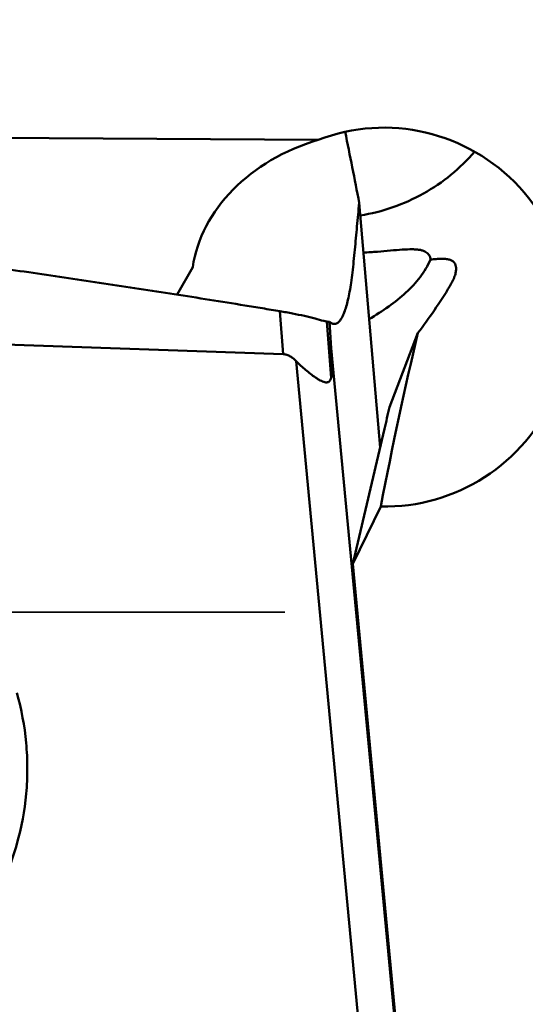
# Model space of a CAD drawing. Units: millimetres. Extents: x -29 to 135, y -56 to 80.
# Drawn here: x 49 to 54, y -15 to -5 of the extents above; entities that cross this region are included whole.
import ezdxf

# ---------------------------------------------------------------- set-up
doc = ezdxf.new("R2010")
doc.units = ezdxf.units.MM
doc.linetypes.add('DASHED2', pattern=[9.525, 6.35, -3.175])
doc.layers.add('1', color=4, linetype='Continuous', lineweight=50)
doc.layers.add('sk3', color=1, linetype='DASHED2', lineweight=35)

msp = doc.modelspace()

# ---------------------------------------------------------------- linework, layer by layer
at = {"layer": '1'}
for p, q in [((52.18728268, -6.55570495), (43.45409241, -6.49736287)), ((52.57371828, -7.14865191), (52.77062415, -9.45167729)), ((51.00636543, -7.75501366), (50.86014922, -8.0121401)), ((41.2749341, -8.20795853), (51.85819777, -8.57243631)), ((51.85819777, -8.57243631), (51.82792396, -8.16821245)), ((52.30998062, -8.79582561), (52.27024994, -8.2653311)), ((52.31130946, -8.51631194), (52.29506554, -8.26915018)), ((52.85763635, -9.06992005), (53.12678704, -8.37176667)), ((52.31130946, -8.51631194), (53.01886404, -16.02392792)), ((51.98036673, -8.63805285), (52.70030485, -16.27706624)), ((52.81226372, -9.27506556), (52.51245035, -10.54670611)), ((52.51245035, -10.54670611), (52.77730739, -10.00548983)), ((52.9765816, -15.47144166), (52.51245035, -10.54670611))]:
    msp.add_line(p, q, dxfattribs=at)
for centre, major_axis, ratio, start_param, end_param in [((52.8133754, -8.22324904), (-0.20332832, 1.77159361), 0.9812627462, -3.2786354309, 0.2493872591), ((52.74603875, -7.87164811), (1.74842979, 0.13773357), 0.8002590991, 1.8324525728, 2.960418542), ((52.59474552, -7.08166471), (1.11041746, 2.17657363), 0.4673150247, -1.951271278, -1.7269610911), ((53.22808277, -10.38865948), (0.84071964, 4.55896473), 0.1108389889, 1.1330616277, 1.5071041567), ((51.62764434, -4.96513413), (-0.6696726, 3.8496378), 0.0438387961, -3.0496735411, -2.7527846043), ((52.36316327, -8.37625878), (0.30404586, 2.29660259), 0.2604839864, -1.9381850005, -1.842966232)]:
    msp.add_ellipse(centre, major_axis=major_axis, ratio=ratio, start_param=start_param, end_param=end_param, dxfattribs=at)
for points, knots in [([(37.70118081, 21.05421909), (38.36228214, 20.18103363), (39.67953534, 18.37700821), (41.61447096, 15.57075276), (43.54960142, 12.63175861), (45.48446277, 9.58481779), (47.41949038, 6.4561055), (50.00538805, 2.20196371), (52.57452007, -2.08124568), (55.16000049, -6.33703823), (57.09500471, -9.46834685), (59.02969634, -12.51884968), (60.96522579, -15.46179996), (62.90051779, -18.27324468), (64.83516836, -20.93038001), (66.76944991, -23.4102738), (68.09499139, -24.97166689), (68.76069879, -25.71459272)], [0, 0, 0, 0, 0.0584639931, 0.119217644, 0.181942907, 0.2462931164, 0.3118832288, 0.3783151211, 0.5120445009, 0.5785007825, 0.6441303121, 0.7085341113, 0.7713219678, 0.8321480191, 0.8907149739, 0.9467497786, 1, 1, 1, 1]), ([(71.21495323, -25.35487192), (70.49704352, -24.65789094), (69.06574469, -23.17524657), (66.97952082, -20.78485551), (64.89168995, -18.18826008), (62.8036462, -15.41233464), (60.71608644, -12.48417497), (58.62913631, -9.43213062), (56.54213678, -6.28625563), (53.75310822, -1.99916442), (50.98332893, 2.31957279), (48.19328906, 6.60171003), (46.10604317, 9.73965512), (44.01905682, 12.78107806), (41.93175059, 15.6955508), (39.84449579, 18.45445101), (38.42023614, 20.21240828), (37.70522757, 21.05718106)], [0, 0, 0, 0, 0.052360101, 0.107769756, 0.1659779966, 0.2266752256, 0.2895149306, 0.3541442848, 0.4201457577, 0.4870641412, 0.6217794041, 0.6886258707, 0.7545105151, 0.8189897157, 0.8816386331, 0.9420849342, 1, 1, 1, 1]), ([(51.61290263, -30.46687306), (50.83494565, -30.04725973), (49.68614999, -29.33194416), (48.20726924, -28.2500437), (47.07892627, -27.34245621), (45.95083778, -26.35596838), (44.42230838, -24.91601179), (42.92113824, -23.3509623), (41.43986868, -21.67949297), (39.91738544, -19.87679569), (38.02054418, -17.47934876), (35.77272781, -14.43636869), (33.52467891, -11.22744117), (31.2766324, -7.88935462), (29.02890167, -4.46044781), (26.78118518, -0.98031858), (24.53290677, 2.511216), (22.28421096, 5.97436835), (20.03617354, 9.36905354), (17.78986011, 12.65447612), (16.26544977, 14.78424493), (15.49980723, 15.82066703)], [0, 0, 0, 0, 0.0448419187, 0.0684702069, 0.0929433323, 0.1182767771, 0.1444768883, 0.1994580438, 0.228214163, 0.2577734269, 0.3191526782, 0.3832636042, 0.4496745594, 0.5179042794, 0.5874242585, 0.6576686401, 0.7280787131, 0.7981008556, 0.8671464132, 0.9346296157, 1, 1, 1, 1]), ([(15.64451376, 15.02681454), (16.62117097, 13.5656118), (18.55940121, 10.56430091), (21.40976391, 5.95570154), (23.78329026, 2.02885268), (25.69194592, -1.14016263), (27.59681308, -4.29713361), (29.5032899, -7.4239839), (31.4246516, -10.49762668), (32.85773604, -12.74112363), (34.29109384, -14.92477128), (35.72433412, -17.03871517), (37.15741008, -19.07314241), (38.59053782, -21.01828224), (40.02392309, -22.86489092), (41.45732202, -24.60470555), (42.89076076, -26.22970123), (44.32464432, -27.73195498), (45.7589911, -29.10458951), (47.19378859, -30.34157263), (48.62936336, -31.43699264), (50.06643901, -32.38484884), (51.50480898, -33.18116341), (52.94470561, -33.82230269), (54.38635174, -34.30435104), (55.59550701, -34.57158786), (56.55863041, -34.70172856), (57.51613574, -34.77684439), (58.71966634, -34.76858367), (60.16422126, -34.59253964), (61.11395665, -34.36785155), (61.58602832, -34.23055977)], [0, 0, 0, 0, 0.0742645304, 0.1509456031, 0.2289653538, 0.2681460194, 0.3072628491, 0.3847643195, 0.4228881658, 0.4604240606, 0.4972499612, 0.5332561926, 0.5683378104, 0.6023937224, 0.6353375214, 0.6671019341, 0.6976302893, 0.7268780054, 0.7548272667, 0.7814863375, 0.8068843843, 0.8310774462, 0.8541637729, 0.8762774071, 0.8975853433, 0.9182893317, 0.9284913713, 0.9386326325, 0.9588545608, 0.9792263243, 1, 1, 1, 1]), ([(59.06789276, -15.23785623), (58.81039427, -14.55884016), (58.2723067, -13.2093951), (57.39620768, -11.21414991), (56.45311721, -9.24954039), (55.44693252, -7.31637935), (54.3830544, -5.41422912), (52.89642138, -2.91722224), (51.71647509, -1.08400837), (50.91166463, 0.1256876)], [0, 0, 0, 0, 0.1249740577, 0.2499537781, 0.3749408673, 0.4999366271, 0.6249417862, 0.7499564574, 1, 1, 1, 1]), ([(53.66039889, -6.66700788), (53.59283595, -6.74568236), (53.44261619, -6.89175417), (53.18189364, -7.06835129), (52.89309254, -7.19807586), (52.68791156, -7.25049724), (52.58391318, -7.26775923)], [0, 0, 0, 0, 0.2476274562, 0.4972364489, 0.7482709475, 1, 1, 1, 1]), ([(41.16925337, -6.79688139), (41.22491012, -6.80285553), (41.33628931, -6.81418265), (41.50334378, -6.83130183), (41.67035575, -6.84883634), (41.89304908, -6.87211668), (42.17138212, -6.90154548), (42.61665854, -6.94917954), (43.17314087, -7.00980528), (43.84072351, -7.08436826), (44.50809679, -7.16083017), (45.39762785, -7.26545087), (46.50892994, -7.40150642), (47.84131636, -7.57425579), (48.95045251, -7.72724606), (49.83687579, -7.85592704), (50.50119838, -7.95587392), (51.05432249, -8.04231738), (51.44123174, -8.10458817), (51.66222117, -8.14080579), (51.77270739, -8.15897035), (51.82792396, -8.16821245)], [0, 0, 0, 0, 0.0156240068, 0.0312480125, 0.0468720642, 0.0624961316, 0.0937443456, 0.1249926748, 0.1874896611, 0.2499871162, 0.3124850564, 0.3749835008, 0.4999818096, 0.6249823292, 0.7499852104, 0.8124877891, 0.8749910725, 0.9374950972, 0.9687474413, 0.9843736939, 1, 1, 1, 1]), ([(52.32593279, -8.28641702), (52.33349418, -8.2884432), (52.3503637, -8.28920574), (52.37451724, -8.27687312), (52.39603868, -8.25375568), (52.41617663, -8.22043585), (52.43513984, -8.1766538), (52.4529531, -8.12234409), (52.46955759, -8.05751278), (52.4848596, -7.98227041), (52.49880793, -7.89678241), (52.51139998, -7.80128987), (52.52197226, -7.69776566), (52.53221226, -7.58960572), (52.54273539, -7.47992291), (52.5566342, -7.33291428), (52.56693256, -7.22244748), (52.57371828, -7.14865191)], [0, 0, 0, 0, 0.019455477, 0.0400368077, 0.0652847424, 0.0970954586, 0.1363897807, 0.1836274125, 0.239012152, 0.302627274, 0.3743957733, 0.4542467273, 0.5419729414, 0.6330068547, 0.7242644758, 0.815820596, 1, 1, 1, 1]), ([(53.2453451, -7.68258343), (53.24369632, -7.66841716), (53.2375972, -7.64706863), (53.21970862, -7.62393307), (53.20108121, -7.6095854), (53.17714139, -7.59860683), (53.14782979, -7.59095423), (53.11310651, -7.58643874), (53.05645658, -7.58410385), (52.97419281, -7.58803899), (52.86447807, -7.59752053), (52.74256985, -7.60836418), (52.6576076, -7.61428008), (52.61375738, -7.6166545)], [0, 0, 0, 0, 0.0629534691, 0.0942455322, 0.1277818263, 0.1656894048, 0.2097312172, 0.2610190125, 0.3199723357, 0.45978932, 0.624105708, 0.806157118, 1, 1, 1, 1]), ([(52.66737607, -8.24405363), (52.72975121, -8.20534339), (52.84993118, -8.12792316), (53.01447213, -7.99900208), (53.15096518, -7.85262319), (53.21837672, -7.7405697), (53.2453451, -7.68258343)], [0, 0, 0, 0, 0.2694359618, 0.5243781788, 0.7652846065, 1, 1, 1, 1]), ([(53.48627356, -7.76116323), (53.48583794, -7.75178244), (53.4830021, -7.73378668), (53.47012348, -7.70980479), (53.44882333, -7.69218031), (53.42047444, -7.68100549), (53.38561613, -7.67524172), (53.34433708, -7.67406768), (53.2968206, -7.67672521), (53.26317256, -7.6803825), (53.2453451, -7.68258343)], [0, 0, 0, 0, 0.0982042653, 0.1875318025, 0.2783543239, 0.3811021102, 0.5026629719, 0.6461643222, 0.8121560226, 1, 1, 1, 1]), ([(53.42680937, -7.93278905), (53.43635464, -7.91705106), (53.4532204, -7.88651752), (53.47256937, -7.84125382), (53.48428201, -7.79988991), (53.48683725, -7.77330194), (53.48627356, -7.76116323)], [0, 0, 0, 0, 0.3004164786, 0.568423591, 0.8016672387, 1, 1, 1, 1]), ([(52.2411829, -8.25939562), (52.21353448, -8.25314761), (52.15336176, -8.23559802), (52.05541349, -8.21151308), (51.94492115, -8.18876609), (51.86765565, -8.17486271), (51.82792396, -8.16821246)], [0, 0, 0, 0, 0.2008431084, 0.4437915416, 0.7145642903, 1, 1, 1, 1]), ([(52.27024994, -8.26533111), (52.26797361, -8.26491022), (52.25825581, -8.26307677), (52.24857097, -8.26106519), (52.2411829, -8.25939562)], [0, 0, 0, 0, 0.2340835034, 1, 1, 1, 1]), ([(52.29506554, -8.26915018), (52.29755733, -8.2713667), (52.30685807, -8.27870256), (52.31771021, -8.28421366), (52.32593279, -8.28641702)], [0, 0, 0, 0, 0.2814876842, 1, 1, 1, 1]), ([(51.98036673, -8.63805285), (51.97209692, -8.62962071), (51.95475694, -8.61349832), (51.92584758, -8.59275952), (51.89360737, -8.57741828), (51.87001352, -8.57284324), (51.85819777, -8.57243631)], [0, 0, 0, 0, 0.2498498944, 0.4998182854, 0.7498933575, 1, 1, 1, 1]), ([(52.30998062, -8.79582561), (52.30616176, -8.80953394), (52.29835461, -8.82773995), (52.27972464, -8.83677803), (52.26703681, -8.83921005), (52.24964494, -8.83710268), (52.22858774, -8.82983555), (52.20672121, -8.81931135), (52.18432485, -8.80643482), (52.15350498, -8.78656832), (52.11486141, -8.75845356), (52.06906559, -8.72133523), (52.02389273, -8.68111397), (51.99471783, -8.65268564), (51.98036673, -8.63805285)], [0, 0, 0, 0, 0.1018365894, 0.1237486332, 0.1458844591, 0.1934958824, 0.2468213688, 0.3049782476, 0.3668609192, 0.4316113532, 0.5673024835, 0.7086034605, 0.8533265712, 1, 1, 1, 1]), ([(44.48428827, -13.76403167), (44.56202474, -13.90339284), (44.69827541, -14.10246535), (44.91319345, -14.33920151), (45.14898615, -14.55566954), (45.47946334, -14.78475304), (45.84613476, -14.95028781), (46.15360069, -15.04139357), (46.46829599, -15.10439669), (46.87067023, -15.12926808), (47.35074891, -15.07173021), (47.81278821, -14.92880569), (48.24149502, -14.70515609), (48.62272882, -14.40823406), (48.89066907, -14.10748149), (49.06944891, -13.84136713), (49.22325238, -13.56042285), (49.3665113, -13.18499683), (49.43922782, -12.78997283), (49.45365495, -12.47052861), (49.43898024, -12.15134955), (49.39508255, -11.91429156), (49.35184861, -11.76077666)], [0, 0, 0, 0, 0.0623368706, 0.0935516157, 0.1247801497, 0.1872183316, 0.2497174984, 0.2810214838, 0.3123386943, 0.3749420104, 0.437574403, 0.5002147679, 0.5628409775, 0.6254327267, 0.6879741869, 0.7192551198, 0.7505205926, 0.8129414109, 0.8753076781, 0.9065066995, 0.9376980181, 1, 1, 1, 1])]:
    msp.add_open_spline(points, degree=3, knots=knots, dxfattribs=at)
for points in [[(52.57371829, -7.14865194), (52.53124019, -6.92533707), (52.48720293, -6.7023131), (52.44160838, -6.47961362)], [(52.29506554, -8.26915018), (52.28675327, -8.26817522), (52.2784797, -8.26685275), (52.27024994, -8.2653311)]]:
    msp.add_open_spline(points, degree=3, dxfattribs=at)
at = {"layer": 'sk3'}
msp.add_line((36, -11), (64.38562172, -11), dxfattribs=at)

doc.saveas('drawing.dxf')
